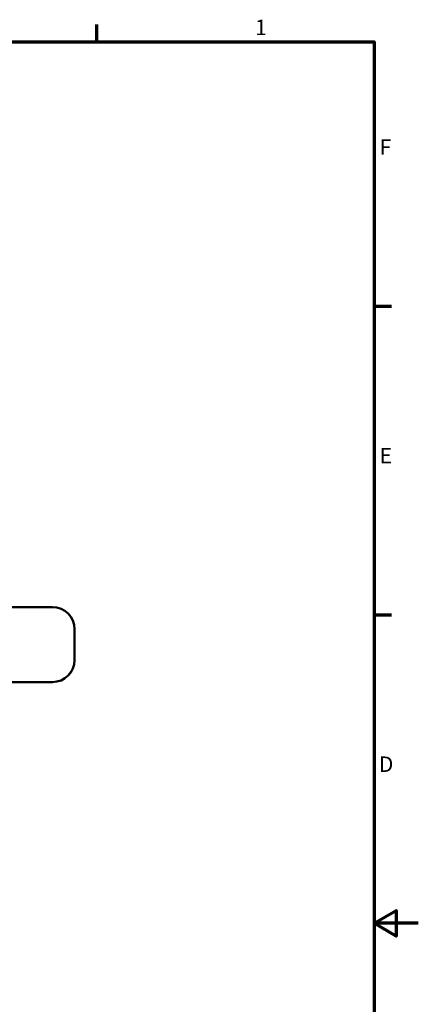
# Model space of a CAD drawing. Units: millimetres. Extents: x 20 to 1188, y 0 to 840.
# Drawn here: x 1007 to 1188, y 383 to 830 of the extents above; entities that cross this region are included whole.
import ezdxf

# ---------------------------------------------------------------- set-up
doc = ezdxf.new("R2010")
doc.units = ezdxf.units.MM
doc.header["$LTSCALE"] = 2
for name, color, linetype, lineweight in [('Rahmen (ISO)', 7, 'Continuous', 70), ('Sichtbar (ISO)', 7, 'Continuous', 50), ('Verdeckt (ISO)', 7, 'Continuous', 35), ('Verdeckt schmal (ISO)', 7, 'Continuous', 25)]:
    doc.layers.add(name, color=color, linetype=linetype, lineweight=lineweight)
doc.styles.add('Notiztext (DIN)', font='isocpeur.ttf')

# ---------------------------------------------------------------- blocks, each defined once
blk = doc.blocks.new('Ränder Standardrahmen')
at = {"layer": 'Rahmen (ISO)'}
for p, q in [((521, 410), (521, 413.9)), ((584, 350), (587.9, 350)), ((584, 280), (587.9, 280))]:
    blk.add_line(p, q, dxfattribs=at)
at = {"layer": 'Rahmen (ISO)', "flags": 128}
for points in [[(20, 10), (20, 410), (584, 410), (584, 10), (20, 10)], [(594, 210), (584, 210), (589, 212.89), (589, 207.11), (584, 210)]]:
    blk.add_lwpolyline(points, dxfattribs=at)
at = {"layer": 'Rahmen (ISO)', "char_height": 3.5, "attachment_point": 7, "style": 'Notiztext (DIN)'}
for s, insert in [('1', (556.92, 410.4)), ('F', (585.23, 383.25)), ('E', (585.23, 313.25)), ('D', (585.05, 243.25))]:
    blk.add_mtext(s, dxfattribs=dict(at, insert=insert))

msp = doc.modelspace()

# ---------------------------------------------------------------- linework, layer by layer
at = {"layer": 'Sichtbar (ISO)'}
for p, q in [((1001.846, 563.448), (1021.873, 563.448)), ((1031.872, 553.45), (1031.872, 539.447)), ((1021.873, 529.448), (1001.846, 529.448))]:
    msp.add_line(p, q, dxfattribs=at)
for centre, major_axis in [((1021.87, 553.447), (7.073, 7.073)), ((1021.87, 539.45), (7.073, -7.073))]:
    msp.add_ellipse(centre, major_axis=major_axis, ratio=0.9996955, start_param=5.4979394, end_param=7.0684312, dxfattribs=at)
at = {"layer": 'Verdeckt (ISO)'}
for p, q in [((1021.839, 563.413), (997.544, 563.413)), ((1031.837, 539.482), (1031.837, 553.415)), ((997.544, 529.483), (1021.839, 529.483))]:
    msp.add_line(p, q, dxfattribs=at)
for centre, major_axis in [((1021.836, 553.412), (7.073, 7.073)), ((1021.836, 539.485), (7.073, -7.073))]:
    msp.add_ellipse(centre, major_axis=major_axis, ratio=0.9996955, start_param=5.4979394, end_param=7.0684312, dxfattribs=at)
at = {"layer": 'Verdeckt schmal (ISO)'}
for p, q in [((1021.873, 563.448), (1021.839, 563.413)), ((1031.837, 553.415), (1031.872, 553.45)), ((1031.872, 539.447), (1031.837, 539.482)), ((1021.839, 529.483), (1021.873, 529.448))]:
    msp.add_line(p, q, dxfattribs=at)

# ---------------------------------------------------------------- block references
at = {"xscale": 2, "yscale": 2, "zscale": 2}
msp.add_blockref('Ränder Standardrahmen', (0, 0), dxfattribs=at)

doc.saveas('drawing.dxf')
